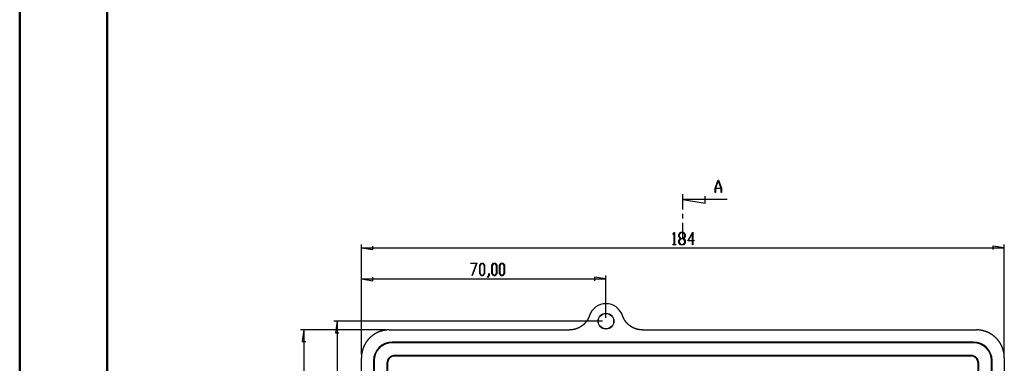
# Model space of a CAD drawing. Units: millimetres. Extents: x 0 to 841, y 0 to 594.
# Drawn here: x 0 to 282, y 196 to 294 of the extents above; entities that cross this region are included whole.
import ezdxf

# ---------------------------------------------------------------- set-up
doc = ezdxf.new("R2010")
doc.units = ezdxf.units.MM
doc.layers.add('LAYER_1', color=179, linetype='Continuous')
doc.layers.add('SLD-0', color=179, linetype='Continuous')

msp = doc.modelspace()

# ---------------------------------------------------------------- linework, layer by layer
at = {"color": 7, "linetype": 'Continuous', "lineweight": 50}
for p, q in [((0.08, 0.04), (0.08, 594.04)), ((25.08, 10.04), (25.08, 584.04))]:
    msp.add_line(p, q, dxfattribs=at)
at = {"layer": 'LAYER_1'}
for p, q in [((186.99, 232.6), (187.43, 233.19)), ((187.03, 232.54), (186.99, 232.6)), ((187.42, 233.06), (187.03, 232.54)), ((187.42, 229.69), (187.42, 233.06)), ((187.43, 233.19), (187.48, 233.19)), ((187.48, 233.19), (187.48, 229.69)), ((188.73, 232.58), (189.19, 233.19)), ((188.73, 231.97), (188.73, 232.58)), ((189.16, 231.4), (188.73, 231.97)), ((188.73, 230.83), (189.16, 231.4)), ((189.21, 233.11), (188.79, 232.55)), ((188.79, 232.55), (188.79, 232)), ((188.79, 232), (189.21, 231.44)), ((189.21, 231.36), (188.79, 230.81)), ((189.19, 233.19), (190.08, 233.19)), ((190.06, 233.11), (189.21, 233.11)), ((189.21, 231.44), (190.06, 231.44)), ((190.06, 231.36), (189.21, 231.36)), ((190.48, 232.55), (190.06, 233.11)), ((190.06, 231.44), (190.48, 232)), ((190.48, 230.81), (190.06, 231.36)), ((190.08, 233.19), (190.54, 232.58)), ((190.54, 231.97), (190.11, 231.4)), ((190.11, 231.4), (190.54, 230.83)), ((190.48, 232), (190.48, 232.55)), ((190.54, 232.58), (190.54, 231.97)), ((191.33, 230.78), (192.73, 233.27)), ((192.67, 233.03), (191.44, 230.86)), ((192.67, 230.86), (192.67, 233.03)), ((192.73, 233.27), (192.73, 230.86)), ((97.87, 198.27), (97.87, 229.76)), ((97.87, 228.76), (101.17, 228.25)), ((97.87, 228.76), (281.87, 228.76)), ((101.17, 228.25), (101.17, 229.26)), ((187.01, 229.62), (187.01, 229.69)), ((187.01, 229.69), (187.42, 229.69)), ((187.88, 229.62), (187.01, 229.62)), ((187.48, 229.69), (187.88, 229.69)), ((187.88, 229.69), (187.88, 229.62)), ((188.73, 230.22), (188.73, 230.83)), ((189.19, 229.62), (188.73, 230.22)), ((188.79, 230.81), (188.79, 230.25)), ((188.79, 230.25), (189.21, 229.69)), ((190.08, 229.62), (189.19, 229.62)), ((189.21, 229.69), (190.06, 229.69)), ((190.06, 229.69), (190.48, 230.25)), ((190.54, 230.22), (190.08, 229.62)), ((190.48, 230.25), (190.48, 230.81)), ((190.54, 230.83), (190.54, 230.22)), ((192.67, 230.78), (191.33, 230.78)), ((191.44, 230.86), (192.67, 230.86)), ((192.67, 229.65), (192.67, 230.78)), ((192.73, 229.65), (192.67, 229.65)), ((192.73, 230.86), (193.13, 230.86)), ((193.13, 230.78), (192.73, 230.78)), ((192.73, 230.78), (192.73, 229.65)), ((193.13, 230.86), (193.13, 230.78)), ((281.87, 228.76), (278.57, 229.26)), ((278.57, 229.26), (278.57, 228.25)), ((281.87, 198.27), (281.87, 229.76)), ((129.15, 224.29), (129.15, 224.37)), ((129.15, 224.37), (130.95, 224.37)), ((130.86, 224.29), (129.15, 224.29)), ((129.57, 220.85), (130.86, 224.29)), ((130.95, 224.37), (129.62, 220.81)), ((131.75, 223.76), (132.21, 224.37)), ((131.75, 221.4), (131.75, 223.76)), ((132.23, 224.29), (131.81, 223.73)), ((131.81, 223.73), (131.81, 221.42)), ((132.21, 224.37), (132.66, 224.37)), ((132.64, 224.29), (132.23, 224.29)), ((133.06, 223.73), (132.64, 224.29)), ((132.66, 224.37), (133.12, 223.76)), ((133.06, 221.42), (133.06, 223.73)), ((133.12, 223.76), (133.12, 221.4)), ((135.25, 223.76), (135.71, 224.37)), ((135.25, 221.4), (135.25, 223.76)), ((135.73, 224.29), (135.31, 223.73)), ((135.31, 223.73), (135.31, 221.42)), ((135.71, 224.37), (136.17, 224.37)), ((136.14, 224.29), (135.73, 224.29)), ((136.56, 223.73), (136.14, 224.29)), ((136.17, 224.37), (136.62, 223.76)), ((136.56, 221.42), (136.56, 223.73)), ((136.62, 223.76), (136.62, 221.4)), ((137.44, 223.76), (137.9, 224.37)), ((137.44, 221.4), (137.44, 223.76)), ((137.92, 224.29), (137.5, 223.73)), ((137.5, 223.73), (137.5, 221.42)), ((137.9, 224.37), (138.36, 224.37)), ((138.33, 224.29), (137.92, 224.29)), ((138.75, 223.73), (138.33, 224.29)), ((138.36, 224.37), (138.81, 223.76)), ((138.75, 221.42), (138.75, 223.73)), ((138.81, 223.76), (138.81, 221.4)), ((97.87, 198.27), (97.87, 220.85)), ((97.87, 219.85), (101.17, 219.35)), ((97.87, 219.85), (167.87, 219.85)), ((101.17, 219.35), (101.17, 220.36)), ((129.62, 220.81), (129.57, 220.85)), ((132.21, 220.79), (131.75, 221.4)), ((131.81, 221.42), (132.23, 220.87)), ((132.66, 220.79), (132.21, 220.79)), ((132.23, 220.87), (132.64, 220.87)), ((132.64, 220.87), (133.06, 221.42)), ((133.12, 221.4), (132.66, 220.79)), ((133.95, 220.28), (134.38, 220.84)), ((133.99, 220.22), (133.95, 220.28)), ((134.43, 220.82), (133.99, 220.22)), ((134.38, 220.84), (134.38, 221.41)), ((134.38, 221.41), (134.43, 221.41)), ((134.43, 221.41), (134.43, 220.82)), ((135.71, 220.79), (135.25, 221.4)), ((135.31, 221.42), (135.73, 220.87)), ((136.17, 220.79), (135.71, 220.79)), ((135.73, 220.87), (136.14, 220.87)), ((136.14, 220.87), (136.56, 221.42)), ((136.62, 221.4), (136.17, 220.79)), ((137.9, 220.79), (137.44, 221.4)), ((137.5, 221.42), (137.92, 220.87)), ((138.36, 220.79), (137.9, 220.79)), ((137.92, 220.87), (138.33, 220.87)), ((138.33, 220.87), (138.75, 221.42)), ((138.81, 221.4), (138.36, 220.79)), ((167.87, 219.85), (164.57, 220.36)), ((164.57, 220.36), (164.57, 219.35)), ((167.87, 208.76), (167.87, 220.85)), ((166.87, 207.76), (89.95, 207.76)), ((90.95, 207.76), (90.45, 204.45)), ((90.95, 207.76), (90.95, 138.26)), ((104.86, 205.26), (80.42, 205.26)), ((81.42, 205.26), (80.91, 201.95)), ((81.42, 205.26), (81.42, 71.26)), ((90.45, 204.45), (91.46, 204.45)), ((80.91, 201.95), (81.93, 201.95))]:
    msp.add_line(p, q, dxfattribs=at)
at = {"layer": 'SLD-0'}
for p, q in [((199.12, 245.82), (199.99, 248.15)), ((200.02, 248.06), (199.2, 245.85)), ((199.99, 248.15), (200.06, 248.15)), ((200.85, 245.85), (200.02, 248.06)), ((200.06, 248.15), (200.93, 245.82)), ((199.12, 244.65), (199.12, 245.82)), ((200.87, 245.77), (199.18, 245.77)), ((199.18, 245.77), (199.18, 244.65)), ((199.2, 245.85), (200.85, 245.85)), ((200.87, 244.65), (200.87, 245.77)), ((200.93, 245.82), (200.93, 244.65)), ((189.87, 239.73), (189.87, 244.17)), ((202.57, 242.58), (189.87, 242.58)), ((189.87, 242.58), (196.22, 241.57)), ((196.22, 241.57), (196.22, 243.6)), ((199.18, 244.65), (199.12, 244.65)), ((200.93, 244.65), (200.87, 244.65)), ((189.87, 237.19), (189.87, 238.46)), ((189.87, 231.47), (189.87, 235.92)), ((162.79, 208.54), (162.78, 208.51)), ((162.81, 208.56), (162.79, 208.54)), ((162.82, 208.59), (162.81, 208.56)), ((162.83, 208.61), (162.82, 208.59)), ((162.85, 208.64), (162.83, 208.61)), ((162.86, 208.67), (162.85, 208.64)), ((162.87, 208.69), (162.86, 208.67)), ((162.88, 208.72), (162.87, 208.69)), ((162.9, 208.75), (162.88, 208.72)), ((162.91, 208.77), (162.9, 208.75)), ((162.92, 208.8), (162.91, 208.77)), ((162.93, 208.83), (162.92, 208.8)), ((162.94, 208.85), (162.93, 208.83)), ((162.95, 208.88), (162.94, 208.85)), ((162.97, 208.91), (162.95, 208.88)), ((162.98, 208.93), (162.97, 208.91)), ((162.99, 208.96), (162.98, 208.93)), ((163, 208.99), (162.99, 208.96)), ((163.01, 209.01), (163, 208.99)), ((163.02, 209.04), (163.01, 209.01)), ((163.03, 209.07), (163.02, 209.04)), ((163.04, 209.1), (163.03, 209.07)), ((163.05, 209.12), (163.04, 209.1)), ((163.06, 209.15), (163.05, 209.12)), ((163.07, 209.18), (163.06, 209.15)), ((163.08, 209.21), (163.07, 209.18)), ((163.09, 209.23), (163.08, 209.21)), ((163.1, 209.26), (163.09, 209.23)), ((163.11, 209.29), (163.1, 209.26)), ((163.12, 209.32), (163.11, 209.29)), ((163.13, 209.34), (163.12, 209.32)), ((172.62, 209.32), (172.61, 209.34)), ((172.63, 209.29), (172.62, 209.32)), ((172.64, 209.26), (172.63, 209.29)), ((172.65, 209.23), (172.64, 209.26)), ((172.66, 209.21), (172.65, 209.23)), ((172.67, 209.18), (172.66, 209.21)), ((172.68, 209.15), (172.67, 209.18)), ((172.69, 209.12), (172.68, 209.15)), ((172.7, 209.1), (172.69, 209.12)), ((172.71, 209.07), (172.7, 209.1)), ((172.72, 209.04), (172.71, 209.07)), ((172.74, 209.01), (172.72, 209.04)), ((172.75, 208.99), (172.74, 209.01)), ((172.76, 208.96), (172.75, 208.99)), ((172.77, 208.93), (172.76, 208.96)), ((172.78, 208.91), (172.77, 208.93)), ((172.79, 208.88), (172.78, 208.91)), ((172.8, 208.85), (172.79, 208.88)), ((172.82, 208.82), (172.8, 208.85)), ((172.83, 208.8), (172.82, 208.82)), ((172.84, 208.77), (172.83, 208.8)), ((172.85, 208.74), (172.84, 208.77)), ((172.86, 208.72), (172.85, 208.74)), ((172.88, 208.69), (172.86, 208.72)), ((172.89, 208.67), (172.88, 208.69)), ((172.9, 208.64), (172.89, 208.67)), ((172.91, 208.61), (172.9, 208.64)), ((172.93, 208.59), (172.91, 208.61)), ((172.94, 208.56), (172.93, 208.59)), ((172.95, 208.53), (172.94, 208.56)), ((172.97, 208.51), (172.95, 208.53)), ((159.76, 205.72), (159.73, 205.71)), ((159.79, 205.73), (159.76, 205.72)), ((159.81, 205.74), (159.79, 205.73)), ((159.84, 205.75), (159.81, 205.74)), ((159.87, 205.76), (159.84, 205.75)), ((159.89, 205.78), (159.87, 205.76)), ((159.92, 205.79), (159.89, 205.78)), ((159.95, 205.8), (159.92, 205.79)), ((159.97, 205.81), (159.95, 205.8)), ((160, 205.82), (159.97, 205.81)), ((160.02, 205.84), (160, 205.82)), ((160.05, 205.85), (160.02, 205.84)), ((160.08, 205.86), (160.05, 205.85)), ((160.1, 205.87), (160.08, 205.86)), ((160.13, 205.89), (160.1, 205.87)), ((160.16, 205.9), (160.13, 205.89)), ((160.18, 205.91), (160.16, 205.9)), ((160.21, 205.93), (160.18, 205.91)), ((160.23, 205.94), (160.21, 205.93)), ((160.26, 205.95), (160.23, 205.94)), ((160.28, 205.97), (160.26, 205.95)), ((160.31, 205.98), (160.28, 205.97)), ((160.34, 206), (160.31, 205.98)), ((160.36, 206.01), (160.34, 206)), ((160.39, 206.02), (160.36, 206.01)), ((160.41, 206.04), (160.39, 206.02)), ((160.44, 206.05), (160.41, 206.04)), ((160.46, 206.07), (160.44, 206.05)), ((160.49, 206.08), (160.46, 206.07)), ((160.51, 206.1), (160.49, 206.08)), ((160.54, 206.11), (160.51, 206.1)), ((160.56, 206.13), (160.54, 206.11)), ((160.59, 206.14), (160.56, 206.13)), ((160.61, 206.16), (160.59, 206.14)), ((160.64, 206.17), (160.61, 206.16)), ((160.66, 206.19), (160.64, 206.17)), ((160.69, 206.21), (160.66, 206.19)), ((160.71, 206.22), (160.69, 206.21)), ((160.74, 206.24), (160.71, 206.22)), ((160.76, 206.25), (160.74, 206.24)), ((160.79, 206.27), (160.76, 206.25)), ((160.81, 206.29), (160.79, 206.27)), ((160.83, 206.3), (160.81, 206.29)), ((160.86, 206.32), (160.83, 206.3)), ((160.88, 206.34), (160.86, 206.32)), ((160.91, 206.35), (160.88, 206.34)), ((160.93, 206.37), (160.91, 206.35)), ((160.95, 206.39), (160.93, 206.37)), ((160.98, 206.4), (160.95, 206.39)), ((161, 206.42), (160.98, 206.4)), ((161.03, 206.44), (161, 206.42)), ((161.05, 206.46), (161.03, 206.44)), ((161.07, 206.47), (161.05, 206.46)), ((161.1, 206.49), (161.07, 206.47)), ((161.12, 206.51), (161.1, 206.49)), ((161.14, 206.53), (161.12, 206.51)), ((161.16, 206.55), (161.14, 206.53)), ((161.19, 206.56), (161.16, 206.55)), ((161.21, 206.58), (161.19, 206.56)), ((161.23, 206.6), (161.21, 206.58)), ((161.25, 206.62), (161.23, 206.6)), ((161.28, 206.64), (161.25, 206.62)), ((161.3, 206.66), (161.28, 206.64)), ((161.32, 206.67), (161.3, 206.66)), ((161.34, 206.69), (161.32, 206.67)), ((161.37, 206.71), (161.34, 206.69)), ((161.39, 206.73), (161.37, 206.71)), ((161.41, 206.75), (161.39, 206.73)), ((161.43, 206.77), (161.41, 206.75)), ((161.45, 206.79), (161.43, 206.77)), ((161.47, 206.81), (161.45, 206.79)), ((161.5, 206.83), (161.47, 206.81)), ((161.52, 206.85), (161.5, 206.83)), ((161.54, 206.87), (161.52, 206.85)), ((161.56, 206.89), (161.54, 206.87)), ((161.58, 206.91), (161.56, 206.89)), ((161.6, 206.93), (161.58, 206.91)), ((161.62, 206.95), (161.6, 206.93)), ((161.64, 206.97), (161.62, 206.95)), ((161.66, 206.99), (161.64, 206.97)), ((161.69, 207.01), (161.66, 206.99)), ((161.71, 207.03), (161.69, 207.01)), ((161.73, 207.05), (161.71, 207.03)), ((161.75, 207.07), (161.73, 207.05)), ((161.77, 207.09), (161.75, 207.07)), ((161.79, 207.11), (161.77, 207.09)), ((161.81, 207.13), (161.79, 207.11)), ((161.83, 207.15), (161.81, 207.13)), ((161.85, 207.18), (161.83, 207.15)), ((161.87, 207.2), (161.85, 207.18)), ((161.89, 207.22), (161.87, 207.2)), ((161.91, 207.24), (161.89, 207.22)), ((161.93, 207.26), (161.91, 207.24)), ((161.94, 207.28), (161.93, 207.26)), ((161.96, 207.31), (161.94, 207.28)), ((161.98, 207.33), (161.96, 207.31)), ((162, 207.35), (161.98, 207.33)), ((162.02, 207.37), (162, 207.35)), ((162.04, 207.4), (162.02, 207.37)), ((162.06, 207.42), (162.04, 207.4)), ((162.08, 207.44), (162.06, 207.42)), ((162.1, 207.46), (162.08, 207.44)), ((162.11, 207.49), (162.1, 207.46)), ((162.13, 207.51), (162.11, 207.49)), ((162.15, 207.53), (162.13, 207.51)), ((162.17, 207.55), (162.15, 207.53)), ((162.19, 207.58), (162.17, 207.55)), ((162.21, 207.6), (162.19, 207.58)), ((162.22, 207.62), (162.21, 207.6)), ((162.24, 207.65), (162.22, 207.62)), ((162.26, 207.67), (162.24, 207.65)), ((162.28, 207.7), (162.26, 207.67)), ((162.29, 207.72), (162.28, 207.7)), ((162.31, 207.74), (162.29, 207.72)), ((162.33, 207.77), (162.31, 207.74)), ((162.34, 207.79), (162.33, 207.77)), ((162.36, 207.81), (162.34, 207.79)), ((162.38, 207.84), (162.36, 207.81)), ((162.39, 207.86), (162.38, 207.84)), ((162.41, 207.89), (162.39, 207.86)), ((162.43, 207.91), (162.41, 207.89)), ((162.44, 207.93), (162.43, 207.91)), ((162.46, 207.96), (162.44, 207.93)), ((162.48, 207.98), (162.46, 207.96)), ((162.49, 208.01), (162.48, 207.98)), ((162.51, 208.03), (162.49, 208.01)), ((162.52, 208.06), (162.51, 208.03)), ((162.54, 208.08), (162.52, 208.06)), ((162.55, 208.11), (162.54, 208.08)), ((162.57, 208.13), (162.55, 208.11)), ((162.58, 208.16), (162.57, 208.13)), ((162.6, 208.18), (162.58, 208.16)), ((162.61, 208.21), (162.6, 208.18)), ((162.63, 208.23), (162.61, 208.21)), ((162.64, 208.26), (162.63, 208.23)), ((162.66, 208.28), (162.64, 208.26)), ((162.67, 208.31), (162.66, 208.28)), ((162.69, 208.33), (162.67, 208.31)), ((162.7, 208.36), (162.69, 208.33)), ((162.71, 208.38), (162.7, 208.36)), ((162.73, 208.41), (162.71, 208.38)), ((162.74, 208.43), (162.73, 208.41)), ((162.75, 208.46), (162.74, 208.43)), ((162.77, 208.49), (162.75, 208.46)), ((162.78, 208.51), (162.77, 208.49)), ((172.98, 208.48), (172.97, 208.51)), ((172.99, 208.46), (172.98, 208.48)), ((173.01, 208.43), (172.99, 208.46)), ((173.02, 208.4), (173.01, 208.43)), ((173.04, 208.38), (173.02, 208.4)), ((173.05, 208.35), (173.04, 208.38)), ((173.06, 208.33), (173.05, 208.35)), ((173.08, 208.3), (173.06, 208.33)), ((173.09, 208.28), (173.08, 208.3)), ((173.11, 208.25), (173.09, 208.28)), ((173.12, 208.23), (173.11, 208.25)), ((173.14, 208.2), (173.12, 208.23)), ((173.15, 208.17), (173.14, 208.2)), ((173.17, 208.15), (173.15, 208.17)), ((173.18, 208.12), (173.17, 208.15)), ((173.2, 208.1), (173.18, 208.12)), ((173.21, 208.07), (173.2, 208.1)), ((173.23, 208.05), (173.21, 208.07)), ((173.24, 208.02), (173.23, 208.05)), ((173.26, 208), (173.24, 208.02)), ((173.28, 207.98), (173.26, 208)), ((173.29, 207.95), (173.28, 207.98)), ((173.31, 207.93), (173.29, 207.95)), ((173.32, 207.9), (173.31, 207.93)), ((173.34, 207.88), (173.32, 207.9)), ((173.36, 207.85), (173.34, 207.88)), ((173.37, 207.83), (173.36, 207.85)), ((173.39, 207.81), (173.37, 207.83)), ((173.41, 207.78), (173.39, 207.81)), ((173.42, 207.76), (173.41, 207.78)), ((173.44, 207.73), (173.42, 207.76)), ((173.46, 207.71), (173.44, 207.73)), ((173.48, 207.69), (173.46, 207.71)), ((173.49, 207.66), (173.48, 207.69)), ((173.51, 207.64), (173.49, 207.66)), ((173.53, 207.62), (173.51, 207.64)), ((173.55, 207.59), (173.53, 207.62)), ((173.56, 207.57), (173.55, 207.59)), ((173.58, 207.55), (173.56, 207.57)), ((173.6, 207.53), (173.58, 207.55)), ((173.62, 207.5), (173.6, 207.53)), ((173.64, 207.48), (173.62, 207.5)), ((173.65, 207.46), (173.64, 207.48)), ((173.67, 207.43), (173.65, 207.46)), ((173.69, 207.41), (173.67, 207.43)), ((173.71, 207.39), (173.69, 207.41)), ((173.73, 207.37), (173.71, 207.39)), ((173.75, 207.35), (173.73, 207.37)), ((173.77, 207.32), (173.75, 207.35)), ((173.79, 207.3), (173.77, 207.32)), ((173.8, 207.28), (173.79, 207.3)), ((173.82, 207.26), (173.8, 207.28)), ((173.84, 207.24), (173.82, 207.26)), ((173.86, 207.22), (173.84, 207.24)), ((173.88, 207.19), (173.86, 207.22)), ((173.9, 207.17), (173.88, 207.19)), ((173.92, 207.15), (173.9, 207.17)), ((173.94, 207.13), (173.92, 207.15)), ((173.96, 207.11), (173.94, 207.13)), ((173.98, 207.09), (173.96, 207.11)), ((174, 207.07), (173.98, 207.09)), ((174.02, 207.05), (174, 207.07)), ((174.04, 207.03), (174.02, 207.05)), ((174.06, 207.01), (174.04, 207.03)), ((174.08, 206.98), (174.06, 207.01)), ((174.11, 206.96), (174.08, 206.98)), ((174.13, 206.94), (174.11, 206.96)), ((174.15, 206.92), (174.13, 206.94)), ((174.17, 206.9), (174.15, 206.92)), ((174.19, 206.88), (174.17, 206.9)), ((174.21, 206.86), (174.19, 206.88)), ((174.23, 206.84), (174.21, 206.86)), ((174.25, 206.82), (174.23, 206.84)), ((174.28, 206.8), (174.25, 206.82)), ((174.3, 206.78), (174.28, 206.8)), ((174.32, 206.77), (174.3, 206.78)), ((174.34, 206.75), (174.32, 206.77)), ((174.36, 206.73), (174.34, 206.75)), ((174.39, 206.71), (174.36, 206.73)), ((174.41, 206.69), (174.39, 206.71)), ((174.43, 206.67), (174.41, 206.69)), ((174.45, 206.65), (174.43, 206.67)), ((174.47, 206.63), (174.45, 206.65)), ((174.5, 206.61), (174.47, 206.63)), ((174.52, 206.59), (174.5, 206.61)), ((174.54, 206.58), (174.52, 206.59)), ((174.57, 206.56), (174.54, 206.58)), ((174.59, 206.54), (174.57, 206.56)), ((174.61, 206.52), (174.59, 206.54)), ((174.64, 206.5), (174.61, 206.52)), ((174.66, 206.49), (174.64, 206.5)), ((174.68, 206.47), (174.66, 206.49)), ((174.71, 206.45), (174.68, 206.47)), ((174.73, 206.43), (174.71, 206.45)), ((174.75, 206.42), (174.73, 206.43)), ((174.78, 206.4), (174.75, 206.42)), ((174.8, 206.38), (174.78, 206.4)), ((174.82, 206.36), (174.8, 206.38)), ((174.85, 206.35), (174.82, 206.36)), ((174.87, 206.33), (174.85, 206.35)), ((174.9, 206.31), (174.87, 206.33)), ((174.92, 206.3), (174.9, 206.31)), ((174.94, 206.28), (174.92, 206.3)), ((174.97, 206.26), (174.94, 206.28)), ((174.99, 206.25), (174.97, 206.26)), ((175.02, 206.23), (174.99, 206.25)), ((175.04, 206.22), (175.02, 206.23)), ((175.06, 206.2), (175.04, 206.22)), ((175.09, 206.19), (175.06, 206.2)), ((175.11, 206.17), (175.09, 206.19)), ((175.14, 206.15), (175.11, 206.17)), ((175.16, 206.14), (175.14, 206.15)), ((175.19, 206.12), (175.16, 206.14)), ((175.21, 206.11), (175.19, 206.12)), ((175.24, 206.09), (175.21, 206.11)), ((175.26, 206.08), (175.24, 206.09)), ((175.29, 206.06), (175.26, 206.08)), ((175.31, 206.05), (175.29, 206.06)), ((175.34, 206.04), (175.31, 206.05)), ((175.36, 206.02), (175.34, 206.04)), ((175.39, 206.01), (175.36, 206.02)), ((175.41, 205.99), (175.39, 206.01)), ((175.44, 205.98), (175.41, 205.99)), ((175.47, 205.97), (175.44, 205.98)), ((175.49, 205.95), (175.47, 205.97)), ((175.52, 205.94), (175.49, 205.95)), ((175.54, 205.93), (175.52, 205.94)), ((175.57, 205.91), (175.54, 205.93)), ((175.59, 205.9), (175.57, 205.91)), ((175.62, 205.89), (175.59, 205.9)), ((175.65, 205.87), (175.62, 205.89)), ((175.67, 205.86), (175.65, 205.87)), ((175.7, 205.85), (175.67, 205.86)), ((175.73, 205.83), (175.7, 205.85)), ((175.75, 205.82), (175.73, 205.83)), ((175.78, 205.81), (175.75, 205.82)), ((175.8, 205.8), (175.78, 205.81)), ((175.83, 205.79), (175.8, 205.8)), ((175.86, 205.77), (175.83, 205.79)), ((175.88, 205.76), (175.86, 205.77)), ((175.91, 205.75), (175.88, 205.76)), ((175.94, 205.74), (175.91, 205.75)), ((175.96, 205.73), (175.94, 205.74)), ((175.99, 205.72), (175.96, 205.73)), ((176.02, 205.7), (175.99, 205.72)), ((100.21, 202.92), (100.18, 202.88)), ((100.25, 202.95), (100.21, 202.92)), ((100.28, 202.99), (100.25, 202.95)), ((100.32, 203.02), (100.28, 202.99)), ((100.35, 203.05), (100.32, 203.02)), ((100.39, 203.09), (100.35, 203.05)), ((100.42, 203.12), (100.39, 203.09)), ((100.46, 203.15), (100.42, 203.12)), ((100.5, 203.19), (100.46, 203.15)), ((100.53, 203.22), (100.5, 203.19)), ((100.57, 203.25), (100.53, 203.22)), ((100.61, 203.29), (100.57, 203.25)), ((100.64, 203.32), (100.61, 203.29)), ((100.68, 203.35), (100.64, 203.32)), ((100.72, 203.38), (100.68, 203.35)), ((100.75, 203.41), (100.72, 203.38)), ((100.79, 203.44), (100.75, 203.41)), ((100.83, 203.47), (100.79, 203.44)), ((100.87, 203.51), (100.83, 203.47)), ((100.91, 203.54), (100.87, 203.51)), ((100.95, 203.57), (100.91, 203.54)), ((100.98, 203.6), (100.95, 203.57)), ((101.02, 203.63), (100.98, 203.6)), ((101.06, 203.66), (101.02, 203.63)), ((101.1, 203.68), (101.06, 203.66)), ((101.14, 203.71), (101.1, 203.68)), ((101.18, 203.74), (101.14, 203.71)), ((101.22, 203.77), (101.18, 203.74)), ((101.26, 203.8), (101.22, 203.77)), ((101.3, 203.83), (101.26, 203.8)), ((101.34, 203.86), (101.3, 203.83)), ((101.38, 203.88), (101.34, 203.86)), ((101.42, 203.91), (101.38, 203.88)), ((101.46, 203.94), (101.42, 203.91)), ((101.5, 203.96), (101.46, 203.94)), ((101.55, 203.99), (101.5, 203.96)), ((101.59, 204.02), (101.55, 203.99)), ((101.63, 204.04), (101.59, 204.02)), ((101.67, 204.07), (101.63, 204.04)), ((101.71, 204.09), (101.67, 204.07)), ((101.75, 204.12), (101.71, 204.09)), ((101.8, 204.14), (101.75, 204.12)), ((101.84, 204.17), (101.8, 204.14)), ((101.88, 204.19), (101.84, 204.17)), ((101.92, 204.22), (101.88, 204.19)), ((101.97, 204.24), (101.92, 204.22)), ((102.01, 204.27), (101.97, 204.24)), ((102.05, 204.29), (102.01, 204.27)), ((102.09, 204.31), (102.05, 204.29)), ((102.14, 204.34), (102.09, 204.31)), ((102.18, 204.36), (102.14, 204.34)), ((102.22, 204.38), (102.18, 204.36)), ((102.27, 204.4), (102.22, 204.38)), ((102.31, 204.43), (102.27, 204.4)), ((102.36, 204.45), (102.31, 204.43)), ((102.4, 204.47), (102.36, 204.45)), ((102.44, 204.49), (102.4, 204.47)), ((102.49, 204.51), (102.44, 204.49)), ((102.53, 204.53), (102.49, 204.51)), ((102.58, 204.55), (102.53, 204.53)), ((102.62, 204.57), (102.58, 204.55)), ((102.67, 204.59), (102.62, 204.57)), ((102.71, 204.61), (102.67, 204.59)), ((102.76, 204.63), (102.71, 204.61)), ((102.8, 204.65), (102.76, 204.63)), ((102.85, 204.67), (102.8, 204.65)), ((102.89, 204.69), (102.85, 204.67)), ((102.94, 204.7), (102.89, 204.69)), ((102.99, 204.72), (102.94, 204.7)), ((103.03, 204.74), (102.99, 204.72)), ((103.08, 204.76), (103.03, 204.74)), ((103.12, 204.77), (103.08, 204.76)), ((103.17, 204.79), (103.12, 204.77)), ((103.22, 204.81), (103.17, 204.79)), ((103.26, 204.82), (103.22, 204.81)), ((103.31, 204.84), (103.26, 204.82)), ((103.35, 204.85), (103.31, 204.84)), ((103.4, 204.87), (103.35, 204.85)), ((103.45, 204.88), (103.4, 204.87)), ((103.49, 204.9), (103.45, 204.88)), ((103.54, 204.91), (103.49, 204.9)), ((103.59, 204.93), (103.54, 204.91)), ((103.64, 204.94), (103.59, 204.93)), ((103.68, 204.95), (103.64, 204.94)), ((103.73, 204.97), (103.68, 204.95)), ((103.78, 204.98), (103.73, 204.97)), ((103.82, 204.99), (103.78, 204.98)), ((103.87, 205), (103.82, 204.99)), ((103.92, 205.02), (103.87, 205)), ((103.97, 205.03), (103.92, 205.02)), ((104.01, 205.04), (103.97, 205.03)), ((104.06, 205.05), (104.01, 205.04)), ((104.11, 205.06), (104.06, 205.05)), ((104.16, 205.07), (104.11, 205.06)), ((104.21, 205.08), (104.16, 205.07)), ((104.25, 205.09), (104.21, 205.08)), ((104.3, 205.1), (104.25, 205.09)), ((104.35, 205.11), (104.3, 205.1)), ((104.4, 205.12), (104.35, 205.11)), ((104.45, 205.13), (104.4, 205.12)), ((104.5, 205.14), (104.45, 205.13)), ((104.54, 205.15), (104.5, 205.14)), ((104.59, 205.15), (104.54, 205.15)), ((104.64, 205.16), (104.59, 205.15)), ((104.69, 205.17), (104.64, 205.16)), ((104.74, 205.18), (104.69, 205.17)), ((104.79, 205.18), (104.74, 205.18)), ((104.83, 205.19), (104.79, 205.18)), ((104.88, 205.2), (104.83, 205.19)), ((104.93, 205.2), (104.88, 205.2)), ((104.98, 205.21), (104.93, 205.2)), ((105.03, 205.21), (104.98, 205.21)), ((105.08, 205.22), (105.03, 205.21)), ((105.13, 205.22), (105.08, 205.22)), ((105.18, 205.23), (105.13, 205.22)), ((105.22, 205.23), (105.18, 205.23)), ((105.27, 205.23), (105.22, 205.23)), ((105.32, 205.24), (105.27, 205.23)), ((105.37, 205.24), (105.32, 205.24)), ((105.42, 205.24), (105.37, 205.24)), ((105.47, 205.25), (105.42, 205.24)), ((105.52, 205.25), (105.47, 205.25)), ((105.57, 205.25), (105.52, 205.25)), ((105.62, 205.25), (105.57, 205.25)), ((105.67, 205.25), (105.62, 205.25)), ((105.71, 205.25), (105.67, 205.25)), ((105.76, 205.26), (105.71, 205.25)), ((105.81, 205.26), (105.76, 205.26)), ((105.86, 205.26), (105.81, 205.26)), ((105.86, 205.26), (157.45, 205.26)), ((157.48, 205.26), (157.45, 205.26)), ((157.51, 205.26), (157.48, 205.26)), ((157.54, 205.26), (157.51, 205.26)), ((157.57, 205.26), (157.54, 205.26)), ((157.6, 205.26), (157.57, 205.26)), ((157.63, 205.26), (157.6, 205.26)), ((157.66, 205.26), (157.63, 205.26)), ((157.69, 205.26), (157.66, 205.26)), ((157.71, 205.26), (157.69, 205.26)), ((157.74, 205.26), (157.71, 205.26)), ((157.77, 205.26), (157.74, 205.26)), ((157.8, 205.27), (157.77, 205.26)), ((157.83, 205.27), (157.8, 205.27)), ((157.86, 205.27), (157.83, 205.27)), ((157.89, 205.27), (157.86, 205.27)), ((157.92, 205.27), (157.89, 205.27)), ((157.95, 205.28), (157.92, 205.27)), ((157.98, 205.28), (157.95, 205.28)), ((158.01, 205.28), (157.98, 205.28)), ((158.04, 205.28), (158.01, 205.28)), ((158.07, 205.29), (158.04, 205.28)), ((158.09, 205.29), (158.07, 205.29)), ((158.12, 205.29), (158.09, 205.29)), ((158.15, 205.3), (158.12, 205.29)), ((158.18, 205.3), (158.15, 205.3)), ((158.21, 205.3), (158.18, 205.3)), ((158.24, 205.31), (158.21, 205.3)), ((158.27, 205.31), (158.24, 205.31)), ((158.3, 205.32), (158.27, 205.31)), ((158.33, 205.32), (158.3, 205.32)), ((158.36, 205.32), (158.33, 205.32)), ((158.38, 205.33), (158.36, 205.32)), ((158.41, 205.33), (158.38, 205.33)), ((158.44, 205.34), (158.41, 205.33)), ((158.47, 205.34), (158.44, 205.34)), ((158.5, 205.35), (158.47, 205.34)), ((158.53, 205.35), (158.5, 205.35)), ((158.56, 205.36), (158.53, 205.35)), ((158.59, 205.36), (158.56, 205.36)), ((158.62, 205.37), (158.59, 205.36)), ((158.64, 205.38), (158.62, 205.37)), ((158.67, 205.38), (158.64, 205.38)), ((158.7, 205.39), (158.67, 205.38)), ((158.73, 205.39), (158.7, 205.39)), ((158.76, 205.4), (158.73, 205.39)), ((158.79, 205.41), (158.76, 205.4)), ((158.82, 205.41), (158.79, 205.41)), ((158.84, 205.42), (158.82, 205.41)), ((158.87, 205.43), (158.84, 205.42)), ((158.9, 205.43), (158.87, 205.43)), ((158.93, 205.44), (158.9, 205.43)), ((158.96, 205.45), (158.93, 205.44)), ((158.99, 205.46), (158.96, 205.45)), ((159.02, 205.46), (158.99, 205.46)), ((159.04, 205.47), (159.02, 205.46)), ((159.07, 205.48), (159.04, 205.47)), ((159.1, 205.49), (159.07, 205.48)), ((159.13, 205.5), (159.1, 205.49)), ((159.16, 205.5), (159.13, 205.5)), ((159.18, 205.51), (159.16, 205.5)), ((159.21, 205.52), (159.18, 205.51)), ((159.24, 205.53), (159.21, 205.52)), ((159.27, 205.54), (159.24, 205.53)), ((159.3, 205.55), (159.27, 205.54)), ((159.32, 205.56), (159.3, 205.55)), ((159.35, 205.57), (159.32, 205.56)), ((159.38, 205.57), (159.35, 205.57)), ((159.41, 205.58), (159.38, 205.57)), ((159.43, 205.59), (159.41, 205.58)), ((159.46, 205.6), (159.43, 205.59)), ((159.49, 205.61), (159.46, 205.6)), ((159.52, 205.62), (159.49, 205.61)), ((159.54, 205.63), (159.52, 205.62)), ((159.57, 205.64), (159.54, 205.63)), ((159.6, 205.65), (159.57, 205.64)), ((159.62, 205.66), (159.6, 205.65)), ((159.65, 205.67), (159.62, 205.66)), ((159.68, 205.69), (159.65, 205.67)), ((159.71, 205.7), (159.68, 205.69)), ((159.73, 205.71), (159.71, 205.7)), ((176.05, 205.69), (176.02, 205.7)), ((176.07, 205.68), (176.05, 205.69)), ((176.1, 205.67), (176.07, 205.68)), ((176.13, 205.66), (176.1, 205.67)), ((176.16, 205.65), (176.13, 205.66)), ((176.18, 205.64), (176.16, 205.65)), ((176.21, 205.63), (176.18, 205.64)), ((176.24, 205.62), (176.21, 205.63)), ((176.27, 205.61), (176.24, 205.62)), ((176.29, 205.6), (176.27, 205.61)), ((176.32, 205.59), (176.29, 205.6)), ((176.35, 205.58), (176.32, 205.59)), ((176.38, 205.57), (176.35, 205.58)), ((176.4, 205.56), (176.38, 205.57)), ((176.43, 205.55), (176.4, 205.56)), ((176.46, 205.54), (176.43, 205.55)), ((176.49, 205.54), (176.46, 205.54)), ((176.52, 205.53), (176.49, 205.54)), ((176.54, 205.52), (176.52, 205.53)), ((176.57, 205.51), (176.54, 205.52)), ((176.6, 205.5), (176.57, 205.51)), ((176.63, 205.49), (176.6, 205.5)), ((176.66, 205.48), (176.63, 205.49)), ((176.68, 205.48), (176.66, 205.48)), ((176.71, 205.47), (176.68, 205.48)), ((176.74, 205.46), (176.71, 205.47)), ((176.77, 205.45), (176.74, 205.46)), ((176.8, 205.45), (176.77, 205.45)), ((176.82, 205.44), (176.8, 205.45)), ((176.85, 205.43), (176.82, 205.44)), ((176.88, 205.42), (176.85, 205.43)), ((176.91, 205.42), (176.88, 205.42)), ((176.94, 205.41), (176.91, 205.42)), ((176.97, 205.4), (176.94, 205.41)), ((176.99, 205.4), (176.97, 205.4)), ((177.02, 205.39), (176.99, 205.4)), ((177.05, 205.39), (177.02, 205.39)), ((177.08, 205.38), (177.05, 205.39)), ((177.11, 205.37), (177.08, 205.38)), ((177.14, 205.37), (177.11, 205.37)), ((177.16, 205.36), (177.14, 205.37)), ((177.19, 205.36), (177.16, 205.36)), ((177.22, 205.35), (177.19, 205.36)), ((177.25, 205.35), (177.22, 205.35)), ((177.28, 205.34), (177.25, 205.35)), ((177.31, 205.34), (177.28, 205.34)), ((177.34, 205.33), (177.31, 205.34)), ((177.37, 205.33), (177.34, 205.33)), ((177.39, 205.32), (177.37, 205.33)), ((177.42, 205.32), (177.39, 205.32)), ((177.45, 205.32), (177.42, 205.32)), ((177.48, 205.31), (177.45, 205.32)), ((177.51, 205.31), (177.48, 205.31)), ((177.54, 205.3), (177.51, 205.31)), ((177.57, 205.3), (177.54, 205.3)), ((177.6, 205.3), (177.57, 205.3)), ((177.62, 205.29), (177.6, 205.3)), ((177.65, 205.29), (177.62, 205.29)), ((177.68, 205.29), (177.65, 205.29)), ((177.71, 205.28), (177.68, 205.29)), ((177.74, 205.28), (177.71, 205.28)), ((177.77, 205.28), (177.74, 205.28)), ((177.8, 205.28), (177.77, 205.28)), ((177.83, 205.27), (177.8, 205.28)), ((177.86, 205.27), (177.83, 205.27)), ((177.89, 205.27), (177.86, 205.27)), ((177.91, 205.27), (177.89, 205.27)), ((177.94, 205.27), (177.91, 205.27)), ((177.97, 205.26), (177.94, 205.27)), ((178, 205.26), (177.97, 205.26)), ((178.03, 205.26), (178, 205.26)), ((178.06, 205.26), (178.03, 205.26)), ((178.09, 205.26), (178.06, 205.26)), ((178.12, 205.26), (178.09, 205.26)), ((178.15, 205.26), (178.12, 205.26)), ((178.18, 205.26), (178.15, 205.26)), ((178.21, 205.26), (178.18, 205.26)), ((178.24, 205.26), (178.21, 205.26)), ((178.27, 205.26), (178.24, 205.26)), ((178.3, 205.26), (178.27, 205.26)), ((178.3, 205.26), (273.88, 205.26)), ((273.93, 205.26), (273.88, 205.26)), ((273.98, 205.26), (273.93, 205.26)), ((274.03, 205.25), (273.98, 205.26)), ((274.08, 205.25), (274.03, 205.25)), ((274.13, 205.25), (274.08, 205.25)), ((274.18, 205.25), (274.13, 205.25)), ((274.23, 205.25), (274.18, 205.25)), ((274.28, 205.25), (274.23, 205.25)), ((274.33, 205.24), (274.28, 205.25)), ((274.37, 205.24), (274.33, 205.24)), ((274.42, 205.24), (274.37, 205.24)), ((274.47, 205.23), (274.42, 205.24)), ((274.52, 205.23), (274.47, 205.23)), ((274.57, 205.23), (274.52, 205.23)), ((274.62, 205.22), (274.57, 205.23)), ((274.67, 205.22), (274.62, 205.22)), ((274.72, 205.21), (274.67, 205.22)), ((274.77, 205.21), (274.72, 205.21)), ((274.81, 205.2), (274.77, 205.21)), ((274.86, 205.2), (274.81, 205.2)), ((274.91, 205.19), (274.86, 205.2)), ((274.96, 205.18), (274.91, 205.19)), ((275.01, 205.18), (274.96, 205.18)), ((275.06, 205.17), (275.01, 205.18)), ((275.11, 205.16), (275.06, 205.17)), ((275.15, 205.15), (275.11, 205.16)), ((275.2, 205.15), (275.15, 205.15)), ((275.25, 205.14), (275.2, 205.15)), ((275.3, 205.13), (275.25, 205.14)), ((275.35, 205.12), (275.3, 205.13)), ((275.4, 205.11), (275.35, 205.12)), ((275.44, 205.1), (275.4, 205.11)), ((275.49, 205.09), (275.44, 205.1)), ((275.54, 205.08), (275.49, 205.09)), ((275.59, 205.07), (275.54, 205.08)), ((275.64, 205.06), (275.59, 205.07)), ((275.68, 205.05), (275.64, 205.06)), ((275.73, 205.04), (275.68, 205.05)), ((275.78, 205.03), (275.73, 205.04)), ((275.83, 205.02), (275.78, 205.03)), ((275.87, 205), (275.83, 205.02)), ((275.92, 204.99), (275.87, 205)), ((275.97, 204.98), (275.92, 204.99)), ((276.02, 204.97), (275.97, 204.98)), ((276.06, 204.95), (276.02, 204.97)), ((276.11, 204.94), (276.06, 204.95)), ((276.16, 204.93), (276.11, 204.94)), ((276.2, 204.91), (276.16, 204.93)), ((276.25, 204.9), (276.2, 204.91)), ((276.3, 204.88), (276.25, 204.9)), ((276.34, 204.87), (276.3, 204.88)), ((276.39, 204.85), (276.34, 204.87)), ((276.44, 204.84), (276.39, 204.85)), ((276.48, 204.82), (276.44, 204.84)), ((276.53, 204.81), (276.48, 204.82)), ((276.58, 204.79), (276.53, 204.81)), ((276.62, 204.77), (276.58, 204.79)), ((276.67, 204.76), (276.62, 204.77)), ((276.71, 204.74), (276.67, 204.76)), ((276.76, 204.72), (276.71, 204.74)), ((276.81, 204.7), (276.76, 204.72)), ((276.85, 204.69), (276.81, 204.7)), ((276.9, 204.67), (276.85, 204.69)), ((276.94, 204.65), (276.9, 204.67)), ((276.99, 204.63), (276.94, 204.65)), ((277.03, 204.61), (276.99, 204.63)), ((277.08, 204.59), (277.03, 204.61)), ((277.12, 204.57), (277.08, 204.59)), ((277.17, 204.55), (277.12, 204.57)), ((277.21, 204.53), (277.17, 204.55)), ((277.26, 204.51), (277.21, 204.53)), ((277.3, 204.49), (277.26, 204.51)), ((277.35, 204.47), (277.3, 204.49)), ((277.39, 204.45), (277.35, 204.47)), ((277.43, 204.43), (277.39, 204.45)), ((277.48, 204.4), (277.43, 204.43)), ((277.52, 204.38), (277.48, 204.4)), ((277.56, 204.36), (277.52, 204.38)), ((277.61, 204.34), (277.56, 204.36)), ((277.65, 204.31), (277.61, 204.34)), ((277.69, 204.29), (277.65, 204.31)), ((277.74, 204.27), (277.69, 204.29)), ((277.78, 204.24), (277.74, 204.27)), ((277.82, 204.22), (277.78, 204.24)), ((277.87, 204.19), (277.82, 204.22)), ((277.91, 204.17), (277.87, 204.19)), ((277.95, 204.14), (277.91, 204.17)), ((277.99, 204.12), (277.95, 204.14)), ((278.03, 204.09), (277.99, 204.12)), ((278.08, 204.07), (278.03, 204.09)), ((278.12, 204.04), (278.08, 204.07)), ((278.16, 204.02), (278.12, 204.04)), ((278.2, 203.99), (278.16, 204.02)), ((278.24, 203.96), (278.2, 203.99)), ((278.28, 203.94), (278.24, 203.96)), ((278.32, 203.91), (278.28, 203.94)), ((278.36, 203.88), (278.32, 203.91)), ((278.4, 203.86), (278.36, 203.88)), ((278.45, 203.83), (278.4, 203.86)), ((278.49, 203.8), (278.45, 203.83)), ((278.53, 203.77), (278.49, 203.8)), ((278.57, 203.74), (278.53, 203.77)), ((278.6, 203.71), (278.57, 203.74)), ((278.64, 203.68), (278.6, 203.71)), ((278.68, 203.66), (278.64, 203.68)), ((278.72, 203.63), (278.68, 203.66)), ((278.76, 203.6), (278.72, 203.63)), ((278.8, 203.57), (278.76, 203.6)), ((278.84, 203.54), (278.8, 203.57)), ((278.88, 203.51), (278.84, 203.54)), ((278.92, 203.47), (278.88, 203.51)), ((278.95, 203.44), (278.92, 203.47)), ((278.99, 203.41), (278.95, 203.44)), ((279.03, 203.38), (278.99, 203.41)), ((279.07, 203.35), (279.03, 203.38)), ((279.1, 203.32), (279.07, 203.35)), ((279.14, 203.29), (279.1, 203.32)), ((279.18, 203.25), (279.14, 203.29)), ((279.21, 203.22), (279.18, 203.25)), ((279.25, 203.19), (279.21, 203.22)), ((279.29, 203.15), (279.25, 203.19)), ((279.32, 203.12), (279.29, 203.15)), ((279.36, 203.09), (279.32, 203.12)), ((279.39, 203.05), (279.36, 203.09)), ((279.43, 203.02), (279.39, 203.05)), ((279.46, 202.99), (279.43, 203.02)), ((279.5, 202.95), (279.46, 202.99)), ((279.53, 202.92), (279.5, 202.95)), ((279.57, 202.88), (279.53, 202.92)), ((98.39, 200.1), (98.37, 200.05)), ((98.41, 200.14), (98.39, 200.1)), ((98.43, 200.19), (98.41, 200.14)), ((98.44, 200.24), (98.43, 200.19)), ((98.46, 200.28), (98.44, 200.24)), ((98.48, 200.33), (98.46, 200.28)), ((98.5, 200.37), (98.48, 200.33)), ((98.52, 200.42), (98.5, 200.37)), ((98.54, 200.46), (98.52, 200.42)), ((98.56, 200.51), (98.54, 200.46)), ((98.58, 200.55), (98.56, 200.51)), ((98.6, 200.6), (98.58, 200.55)), ((98.62, 200.64), (98.6, 200.6)), ((98.64, 200.68), (98.62, 200.64)), ((98.66, 200.73), (98.64, 200.68)), ((98.68, 200.77), (98.66, 200.73)), ((98.7, 200.82), (98.68, 200.77)), ((98.73, 200.86), (98.7, 200.82)), ((98.75, 200.9), (98.73, 200.86)), ((98.77, 200.95), (98.75, 200.9)), ((98.79, 200.99), (98.77, 200.95)), ((98.82, 201.03), (98.79, 200.99)), ((98.84, 201.08), (98.82, 201.03)), ((98.86, 201.12), (98.84, 201.08)), ((98.89, 201.16), (98.86, 201.12)), ((98.91, 201.21), (98.89, 201.16)), ((98.93, 201.25), (98.91, 201.21)), ((98.96, 201.29), (98.93, 201.25)), ((98.98, 201.33), (98.96, 201.29)), ((99.01, 201.38), (98.98, 201.33)), ((99.03, 201.42), (99.01, 201.38)), ((99.06, 201.46), (99.03, 201.42)), ((99.09, 201.5), (99.06, 201.46)), ((99.11, 201.54), (99.09, 201.5)), ((99.14, 201.58), (99.11, 201.54)), ((99.16, 201.63), (99.14, 201.58)), ((99.19, 201.67), (99.16, 201.63)), ((99.22, 201.71), (99.19, 201.67)), ((99.25, 201.75), (99.22, 201.71)), ((99.27, 201.79), (99.25, 201.75)), ((99.3, 201.83), (99.27, 201.79)), ((99.33, 201.87), (99.3, 201.83)), ((99.36, 201.91), (99.33, 201.87)), ((99.39, 201.95), (99.36, 201.91)), ((99.42, 201.99), (99.39, 201.95)), ((99.44, 202.03), (99.42, 201.99)), ((99.47, 202.07), (99.44, 202.03)), ((99.5, 202.11), (99.47, 202.07)), ((99.53, 202.14), (99.5, 202.11)), ((99.56, 202.18), (99.53, 202.14)), ((99.59, 202.22), (99.56, 202.18)), ((99.62, 202.26), (99.59, 202.22)), ((99.65, 202.3), (99.62, 202.26)), ((99.69, 202.34), (99.65, 202.3)), ((99.72, 202.37), (99.69, 202.34)), ((99.75, 202.41), (99.72, 202.37)), ((99.78, 202.45), (99.75, 202.41)), ((99.81, 202.49), (99.78, 202.45)), ((99.84, 202.52), (99.81, 202.49)), ((99.88, 202.56), (99.84, 202.52)), ((99.91, 202.6), (99.88, 202.56)), ((99.94, 202.63), (99.91, 202.6)), ((99.97, 202.67), (99.94, 202.63)), ((100.01, 202.71), (99.97, 202.67)), ((100.04, 202.74), (100.01, 202.71)), ((100.07, 202.78), (100.04, 202.74)), ((100.11, 202.81), (100.07, 202.78)), ((100.14, 202.85), (100.11, 202.81)), ((100.18, 202.88), (100.14, 202.85)), ((273.07, 201.76), (106.67, 201.76)), ((106.67, 201.57), (106.67, 201.76)), ((273.07, 201.57), (106.67, 201.57)), ((273.07, 201.57), (273.07, 201.76)), ((279.6, 202.85), (279.57, 202.88)), ((279.64, 202.81), (279.6, 202.85)), ((279.67, 202.78), (279.64, 202.81)), ((279.7, 202.74), (279.67, 202.78)), ((279.74, 202.71), (279.7, 202.74)), ((279.77, 202.67), (279.74, 202.71)), ((279.8, 202.63), (279.77, 202.67)), ((279.84, 202.6), (279.8, 202.63)), ((279.87, 202.56), (279.84, 202.6)), ((279.9, 202.52), (279.87, 202.56)), ((279.93, 202.49), (279.9, 202.52)), ((279.97, 202.45), (279.93, 202.49)), ((280, 202.41), (279.97, 202.45)), ((280.03, 202.37), (280, 202.41)), ((280.06, 202.34), (280.03, 202.37)), ((280.09, 202.3), (280.06, 202.34)), ((280.12, 202.26), (280.09, 202.3)), ((280.15, 202.22), (280.12, 202.26)), ((280.18, 202.18), (280.15, 202.22)), ((280.21, 202.14), (280.18, 202.18)), ((280.24, 202.11), (280.21, 202.14)), ((280.27, 202.07), (280.24, 202.11)), ((280.3, 202.03), (280.27, 202.07)), ((280.33, 201.99), (280.3, 202.03)), ((280.36, 201.95), (280.33, 201.99)), ((280.39, 201.91), (280.36, 201.95)), ((280.42, 201.87), (280.39, 201.91)), ((280.44, 201.83), (280.42, 201.87)), ((280.47, 201.79), (280.44, 201.83)), ((280.5, 201.75), (280.47, 201.79)), ((280.53, 201.71), (280.5, 201.75)), ((280.55, 201.67), (280.53, 201.71)), ((280.58, 201.63), (280.55, 201.67)), ((280.61, 201.58), (280.58, 201.63)), ((280.63, 201.54), (280.61, 201.58)), ((280.66, 201.5), (280.63, 201.54)), ((280.69, 201.46), (280.66, 201.5)), ((280.71, 201.42), (280.69, 201.46)), ((280.74, 201.38), (280.71, 201.42)), ((280.76, 201.33), (280.74, 201.38)), ((280.79, 201.29), (280.76, 201.33)), ((280.81, 201.25), (280.79, 201.29)), ((280.84, 201.21), (280.81, 201.25)), ((280.86, 201.16), (280.84, 201.21)), ((280.88, 201.12), (280.86, 201.16)), ((280.91, 201.08), (280.88, 201.12)), ((280.93, 201.03), (280.91, 201.08)), ((280.95, 200.99), (280.93, 201.03)), ((280.98, 200.95), (280.95, 200.99)), ((281, 200.9), (280.98, 200.95)), ((281.02, 200.86), (281, 200.9)), ((281.04, 200.82), (281.02, 200.86)), ((281.06, 200.77), (281.04, 200.82)), ((281.09, 200.73), (281.06, 200.77)), ((281.11, 200.68), (281.09, 200.73)), ((281.13, 200.64), (281.11, 200.68)), ((281.15, 200.6), (281.13, 200.64)), ((281.17, 200.55), (281.15, 200.6)), ((281.19, 200.51), (281.17, 200.55)), ((281.21, 200.46), (281.19, 200.51)), ((281.23, 200.42), (281.21, 200.46)), ((281.25, 200.37), (281.23, 200.42)), ((281.27, 200.33), (281.25, 200.37)), ((281.28, 200.28), (281.27, 200.33)), ((281.3, 200.24), (281.28, 200.28)), ((281.32, 200.19), (281.3, 200.24)), ((281.34, 200.14), (281.32, 200.19)), ((281.36, 200.1), (281.34, 200.14)), ((281.37, 200.05), (281.36, 200.1)), ((97.88, 197.46), (97.87, 197.41)), ((97.87, 197.41), (97.87, 197.37)), ((97.87, 197.37), (97.87, 197.32)), ((97.87, 197.32), (97.87, 197.27)), ((97.87, 79.25), (97.87, 197.27)), ((97.89, 197.71), (97.88, 197.66)), ((97.88, 197.66), (97.88, 197.61)), ((97.88, 197.61), (97.88, 197.56)), ((97.88, 197.56), (97.88, 197.51)), ((97.88, 197.51), (97.88, 197.46)), ((97.9, 197.9), (97.89, 197.86)), ((97.89, 197.86), (97.89, 197.81)), ((97.89, 197.81), (97.89, 197.76)), ((97.89, 197.76), (97.89, 197.71)), ((97.91, 198), (97.9, 197.95)), ((97.9, 197.95), (97.9, 197.9)), ((97.92, 198.1), (97.91, 198.05)), ((97.91, 198.05), (97.91, 198)), ((97.93, 198.2), (97.92, 198.15)), ((97.92, 198.15), (97.92, 198.1)), ((97.94, 198.29), (97.93, 198.25)), ((97.93, 198.25), (97.93, 198.2)), ((97.95, 198.34), (97.94, 198.29)), ((97.96, 198.44), (97.95, 198.39)), ((97.95, 198.39), (97.95, 198.34)), ((97.97, 198.49), (97.96, 198.44)), ((97.98, 198.59), (97.97, 198.54)), ((97.97, 198.54), (97.97, 198.49)), ((97.99, 198.63), (97.98, 198.59)), ((98, 198.68), (97.99, 198.63)), ((98.01, 198.73), (98, 198.68)), ((98.02, 198.78), (98.01, 198.73)), ((98.03, 198.83), (98.02, 198.78)), ((98.04, 198.87), (98.03, 198.83)), ((98.05, 198.92), (98.04, 198.87)), ((98.06, 198.97), (98.05, 198.92)), ((98.07, 199.02), (98.06, 198.97)), ((98.08, 199.07), (98.07, 199.02)), ((98.09, 199.11), (98.08, 199.07)), ((98.1, 199.16), (98.09, 199.11)), ((98.11, 199.21), (98.1, 199.16)), ((98.12, 199.26), (98.11, 199.21)), ((98.14, 199.3), (98.12, 199.26)), ((98.15, 199.35), (98.14, 199.3)), ((98.16, 199.4), (98.15, 199.35)), ((98.18, 199.45), (98.16, 199.4)), ((98.19, 199.49), (98.18, 199.45)), ((98.2, 199.54), (98.19, 199.49)), ((98.22, 199.59), (98.2, 199.54)), ((98.23, 199.63), (98.22, 199.59)), ((98.25, 199.68), (98.23, 199.63)), ((98.26, 199.73), (98.25, 199.68)), ((98.28, 199.77), (98.26, 199.73)), ((98.29, 199.82), (98.28, 199.77)), ((98.31, 199.87), (98.29, 199.82)), ((98.32, 199.91), (98.31, 199.87)), ((98.34, 199.96), (98.32, 199.91)), ((98.36, 200.01), (98.34, 199.96)), ((98.37, 200.05), (98.36, 200.01)), ((107.37, 197.94), (107.37, 197.76)), ((272.37, 197.94), (107.37, 197.94)), ((272.37, 197.76), (107.37, 197.76)), ((272.37, 197.94), (272.37, 197.76)), ((281.39, 200.01), (281.37, 200.05)), ((281.41, 199.96), (281.39, 200.01)), ((281.42, 199.91), (281.41, 199.96)), ((281.44, 199.87), (281.42, 199.91)), ((281.45, 199.82), (281.44, 199.87)), ((281.47, 199.77), (281.45, 199.82)), ((281.48, 199.73), (281.47, 199.77)), ((281.5, 199.68), (281.48, 199.73)), ((281.51, 199.63), (281.5, 199.68)), ((281.53, 199.59), (281.51, 199.63)), ((281.54, 199.54), (281.53, 199.59)), ((281.56, 199.49), (281.54, 199.54)), ((281.57, 199.45), (281.56, 199.49)), ((281.58, 199.4), (281.57, 199.45)), ((281.6, 199.35), (281.58, 199.4)), ((281.61, 199.3), (281.6, 199.35)), ((281.62, 199.26), (281.61, 199.3)), ((281.63, 199.21), (281.62, 199.26)), ((281.64, 199.16), (281.63, 199.21)), ((281.66, 199.11), (281.64, 199.16)), ((281.67, 199.07), (281.66, 199.11)), ((281.68, 199.02), (281.67, 199.07)), ((281.69, 198.97), (281.68, 199.02)), ((281.7, 198.92), (281.69, 198.97)), ((281.71, 198.87), (281.7, 198.92)), ((281.72, 198.83), (281.71, 198.87)), ((281.73, 198.78), (281.72, 198.83)), ((281.74, 198.73), (281.73, 198.78)), ((281.75, 198.68), (281.74, 198.73)), ((281.75, 198.63), (281.75, 198.68)), ((281.76, 198.59), (281.75, 198.63)), ((281.77, 198.54), (281.76, 198.59)), ((281.78, 198.49), (281.77, 198.54)), ((281.79, 198.44), (281.78, 198.49)), ((281.79, 198.39), (281.79, 198.44)), ((281.8, 198.34), (281.79, 198.39)), ((281.81, 198.29), (281.8, 198.34)), ((281.81, 198.25), (281.81, 198.29)), ((281.82, 198.2), (281.81, 198.25)), ((281.82, 198.15), (281.82, 198.2)), ((281.83, 198.1), (281.82, 198.15)), ((281.83, 198.05), (281.83, 198.1)), ((281.84, 198), (281.83, 198.05)), ((281.84, 197.95), (281.84, 198)), ((281.85, 197.9), (281.84, 197.95)), ((281.85, 197.86), (281.85, 197.9)), ((281.85, 197.81), (281.85, 197.86)), ((281.86, 197.76), (281.85, 197.81)), ((281.86, 197.71), (281.86, 197.76)), ((281.86, 197.66), (281.86, 197.71)), ((281.87, 197.61), (281.86, 197.66)), ((281.87, 197.56), (281.87, 197.61)), ((281.87, 197.51), (281.87, 197.56)), ((281.87, 197.46), (281.87, 197.51)), ((281.87, 197.41), (281.87, 197.46)), ((281.87, 197.37), (281.87, 197.41)), ((281.87, 197.32), (281.87, 197.37)), ((281.87, 197.27), (281.87, 197.32)), ((281.87, 197.27), (281.87, 79.25)), ((101.37, 196.46), (101.37, 80.06)), ((101.56, 196.46), (101.37, 196.46)), ((101.56, 196.46), (101.56, 80.06)), ((105.19, 195.76), (105.19, 80.76)), ((105.19, 195.76), (105.37, 195.76)), ((105.37, 195.76), (105.37, 80.76)), ((274.37, 80.76), (274.37, 195.76)), ((274.56, 195.76), (274.37, 195.76)), ((274.56, 80.76), (274.56, 195.76)), ((278.19, 196.46), (278.37, 196.46)), ((278.19, 80.06), (278.19, 196.46)), ((278.37, 80.06), (278.37, 196.46))]:
    msp.add_line(p, q, dxfattribs=at)
for radius in [2.25, 2.2]:
    msp.add_circle((167.87, 207.76), radius, dxfattribs=at)
for centre, radius, start, end in [((167.87, 207.76), 5, 18.5222, 161.4778), ((106.67, 196.46), 5.3, 90, 180), ((106.67, 196.46), 5.12, 90, 180), ((273.07, 196.46), 5.3, 0, 90), ((273.07, 196.46), 5.12, 0, 90), ((107.37, 195.76), 2.18, 90, 180), ((107.37, 195.76), 2, 90, 180), ((272.37, 195.76), 2.18, 0, 90), ((272.37, 195.76), 2, 0, 90)]:
    msp.add_arc(centre, radius, start, end, dxfattribs=at)

doc.saveas('drawing.dxf')
